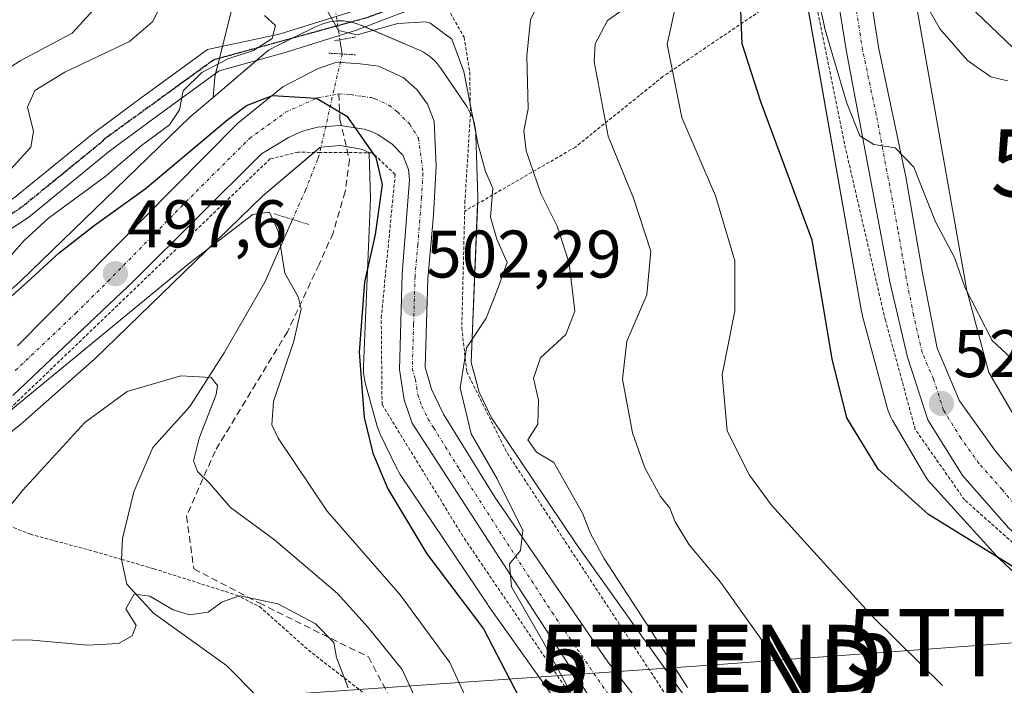
# Model space of a CAD drawing. Units: metres. Extents: x 586443 to 589876, y 4770621 to 4772978.
# Drawn here: x 589052 to 589199, y 4770970 to 4771070 of the extents above; entities that cross this region are included whole.
import ezdxf
from ezdxf.enums import TextEntityAlignment as Align

# ---------------------------------------------------------------- set-up
doc = ezdxf.new("R2010")
doc.units = ezdxf.units.M
doc.header["$MEASUREMENT"] = 0
for name, pattern in [('TRAZO_Y_PUNTO', [1, 0.5, -0.25, 0, -0.25]), ('TRAZOS', [0.75, 0.5, -0.25]), ('TRAZOS2', [0.375, 0.25, -0.125]), ('TRAZOSX2', [1.5, 1, -0.5])]:
    doc.linetypes.add(name, pattern=pattern)
doc.layers.get('0').update_dxf_attribs({"lineweight": 5})
for name, color, linetype, lineweight in [('Alambrada', 19, 'TRAZOS', 0), ('Carretera de calzada única', 19, 'Continuous', 13), ('Carretera de calzada única Cxs', 19, 'Continuous', 13), ('Carretera de calzada única eje', 19, 'TRAZO_Y_PUNTO', 0), ('Carátula', 7, 'Continuous', 5), ('Corriente natural lineal', 142, 'Continuous', 13), ('Corriente natural lineal oculto', 19, 'TRAZO_Y_PUNTO', 13), ('Curva de nivel maestra', 36, 'Continuous', 30), ('Curva de nivel normal', 36, 'Continuous', 0), ('Núcleo urbano', 19, 'Continuous', 0), ('Núcleo urbano CxS', 19, 'Continuous', 0), ('Pastizal CxS', 92, 'Continuous', 0), ('Pista no pavimentada', 254, 'Continuous', 13), ('Pista no pavimentada Cxs', 254, 'Continuous', 0), ('Pista pavimentada eje', 135, 'TRAZO_Y_PUNTO', 0), ('Prado', 92, 'Continuous', 0), ('Prado CxS', 92, 'Continuous', 0), ('Puente lineal', 2, 'TRAZOS2', 0), ('Punto de cota en terreno', 7, 'Continuous', 0), ('Ruta', 19, 'TRAZOS2', 30), ('Rótulo de punto de cota en terreno', 19, 'Continuous', 0), ('Senda', 19, 'TRAZOSX2', 0), ('Tendido', 6, 'Continuous', 0), ('Torre de tendido puntual', 7, 'Continuous', 0)]:
    doc.layers.add(name, color=color, linetype=linetype, lineweight=lineweight)
doc.styles.add('Arial', font='txt', dxfattribs={"height": 0.2})

# ---------------------------------------------------------------- blocks, each defined once
blk = doc.blocks.new('*U166')
at = {"layer": 'Prado CxS', "color": 92, "linetype": 'Continuous', "lineweight": 0}
for points in [[(589045.97, 4771004.29, 493.5), (589052.33, 4771009.27, 493.18), (589052.68, 4771009.56, 493.16), (589052.7, 4771009.58, 493.16), (589063.01, 4771018.69, 492.84), (589063.27, 4771018.93, 492.88), (589088.46, 4771043.33, 496.1), (589096.95, 4771050.55, 499.14), (589097.13, 4771050.6, 499.16), (589099.96, 4771050.81, 499.4), (589102.83, 4771050.35, 499.63), (589103.53, 4771050.13, 499.69), (589104.08, 4771049.86, 499.74), (589104.12, 4771049.84, 499.74), (589104.27, 4771049.62, 499.73), (589104.48, 4771042.91, 499.06), (589103.44, 4771017.92, 500.31), (589103.43, 4771017.59, 500.29), (589103.45, 4771017.06, 500.28), (589103.5, 4771016.54, 500.29), (589103.59, 4771016.03, 500.32), (589103.7, 4771015.52, 500.36), (589103.71, 4771015.48, 500.37), (589105.44, 4771009.16, 500.87), (589105.58, 4771008.69, 500.88), (589105.76, 4771008.2, 500.91), (589105.95, 4771007.79, 500.96), (589108.37, 4771002.79, 501.39), (589108.4, 4771002.73, 501.38), (589108.64, 4771002.26, 501.34), (589108.92, 4771001.82, 501.31), (589108.93, 4771001.8, 501.31), (589121.92, 4770982.47, 501.42), (589122.04, 4770982.3, 501.4), (589184.68, 4770894.22, 510.56)], [(589200.47, 4771010.55, 529.02), (589196.68, 4771016.99, 529.25), (589193.38, 4771029.24, 529.88), (589184.9, 4771077.29, 534.47), (589186.95, 4771078.01, 535.47), (589189.28, 4771077.69, 535.8), (589189.42, 4771077.67, 535.82), (589192.48, 4771073.11, 535.91), (589192.77, 4771072.71, 535.92), (589193.11, 4771072.3, 535.93), (589193.46, 4771071.92, 535.95), (589193.58, 4771071.8, 535.95), (589200.29, 4771065.37, 536.12)]]:
    blk.add_polyline3d(points, dxfattribs=at)
blk = doc.blocks.new('*U246')
at = {"layer": 'Curva de nivel normal', "color": 36, "linetype": 'Continuous', "lineweight": 0}
blk.add_polyline3d([(589119.36, 4770967.18, 495), (589116.32, 4770973.76, 495), (589108.9, 4770983.88, 495), (589098.01, 4770996.32, 495), (589090.7, 4771007.22, 495), (589089.78, 4771009.2, 495), (589090.02, 4771012.68, 495), (589093.04, 4771021.66, 495), (589094.14, 4771026.48, 495), (589093.7, 4771028.26, 495), (589091.74, 4771031.81, 495), (589090.72, 4771038.05, 495), (589089.42, 4771040.9, 495), (589086.96, 4771040.56, 495), (589077.56, 4771033.37, 495), (589050.56, 4771011.15, 495)], dxfattribs=at)
blk = doc.blocks.new('*U273')
at = {"layer": 'Curva de nivel maestra', "color": 36, "linetype": 'Continuous', "lineweight": 30}
blk.add_polyline3d([(589203.29, 4770986.22, 525), (589187.7, 4770995.84, 525), (589180.16, 4771002.59, 525), (589175.49, 4771010.24, 525), (589173.33, 4771019.03, 525), (589170.31, 4771036.72, 525), (589162.67, 4771057.33, 525), (589159.91, 4771065.96, 525), (589159.51, 4771076, 525), (589160.81, 4771088.68, 525), (589160.13, 4771094.16, 525), (589156.76, 4771101.25, 525), (589155.3, 4771107.63, 525), (589156.35, 4771117.09, 525), (589159.72, 4771127.6, 525), (589161.9, 4771135.88, 525)], dxfattribs=at)
blk = doc.blocks.new('5PATER')
at = {"layer": 'Carátula', "linetype": 'Continuous', "lineweight": 5}
h = blk.add_hatch(color=250, dxfattribs=at)
edge = h.paths.add_edge_path()
edge.add_ellipse((0, 0.01), major_axis=(-1.33, -1.34), ratio=0.999422, start_angle=0, end_angle=360)
blk = doc.blocks.new('5TTEND')
blk.add_text('5TTEND', height=10).set_placement((0, 0), align=Align.MIDDLE_CENTER)

msp = doc.modelspace()

# ---------------------------------------------------------------- linework, layer by layer
at = {"layer": 'Alambrada', "color": 19, "linetype": 'TRAZOS', "lineweight": 0}
for points in [[(589170.28, 4771076.19, 530.54), (589168.85, 4771093.04, 530.93), (589168.57, 4771110.13, 532.78), (589171.85, 4771123.21, 537.06), (589155.66, 4771138.84, 530.69), (589146.16, 4771127.61, 530.07), (589129.24, 4771103.52, 513.32), (589112.72, 4771077.47, 512.59), (589113.78, 4771075.09, 510.19), (589118.44, 4771066.97, 516.78), (589119.28, 4771061.76, 517.05), (589119.39, 4771055.53, 519.82), (589118.57, 4771042.62, 517.21), (589118.53, 4771041.05, 520.17)], [(589170.28, 4771076.19, 530.54), (589162.57, 4771070.88, 526.75), (589148.07, 4771061.1, 519.75), (589135.03, 4771050.59, 518.11), (589118.53, 4771041.05, 520.17)], [(589224.71, 4770968.6, 548.21), (589205.87, 4770986.65, 525.45), (589193.05, 4770998.03, 526.65), (589185.71, 4771008.5, 527.23), (589181.24, 4771024.79, 527.84), (589175.14, 4771051.11, 534.47), (589170.43, 4771074.35, 530.28), (589170.28, 4771076.19, 530.54)], [(589205.53, 4770856.09, 511.73), (589213.62, 4770859.31, 512.54), (589218.8, 4770863.97, 516.72), (589216.8, 4770867.71, 513.36), (589205.92, 4770872.42, 514.97), (589199.71, 4770877.02, 517.42), (589189.14, 4770892.36, 512.93), (589167.71, 4770921.26, 513.95), (589143.57, 4770955.26, 512), (589118.25, 4770992.61, 510.34), (589106.21, 4771012.23, 509.32), (589106.09, 4771025.13, 501.73), (589108.17, 4771046.52, 501.13), (589104.76, 4771049.75, 500.2), (589097.01, 4771049.8, 499.3), (589093.71, 4771049.83, 499.14), (589089.53, 4771048.84, 499.25), (589048.1, 4771009.09, 507.13)], [(589118.53, 4771041.05, 520.17), (589118.1, 4771023.66, 526.69), (589118.84, 4771017.08, 527.97), (589124.89, 4771004.96, 530.06), (589152.55, 4770962.8, 522.67)], [(589045.01, 4770996.4, 492.2), (589053.78, 4770992.89, 488.41), (589063.35, 4770990.32, 486.36), (589067.39, 4770989.15, 488.35), (589072.17, 4770987.75, 489.4), (589084.51, 4770983.83, 485.39), (589087.94, 4770982.11, 484.76), (589095.23, 4770975.64, 492.63), (589104.91, 4770968.11, 500.04), (589107.28, 4770962.56, 500.36), (589107, 4770951.44, 504.24), (589105.87, 4770939.94, 490.94), (589099.78, 4770904.62, 490.48), (589097.92, 4770868.18, 492.96), (589098.03, 4770865.96, 492.97)]]:
    msp.add_polyline3d(points, dxfattribs=at)
at = {"layer": 'Carretera de calzada única', "color": 19, "linetype": 'Continuous', "lineweight": 13}
for points in [[(589237.05, 4770960.65, 522.97), (589220.82, 4770975.9, 524.46), (589208.92, 4770985.56, 525.11), (589199.67, 4770993.82, 525.99), (589192.75, 4771001.63, 526.77), (589187.58, 4771009.97, 527.28), (589184.54, 4771019.31, 527.7), (589181.93, 4771030.5, 528.27), (589175.47, 4771064.79, 530.4), (589173.3, 4771077.99, 530.95)], [(589178.47, 4771076.61, 531.9), (589180.26, 4771065.25, 530.74), (589184.3, 4771046.14, 529.9), (589186.81, 4771031.55, 528.81), (589188.95, 4771020.62, 528.25), (589192.28, 4771012.77, 527.72), (589197.65, 4771005.26, 527.43), (589203.91, 4770997.82, 526.31), (589212.04, 4770990.13, 525.47), (589223.32, 4770980.42, 524.49), (589235.92, 4770969.71, 523.45), (589244.19, 4770962.09, 522.72)], [(589051.87, 4771020.97, 496.6), (589084.65, 4771054.13, 499.81), (589091.43, 4771059.57, 500.07), (589096.67, 4771062.29, 500.29), (589099.48, 4771063.23, 500.41), (589102.96, 4771063.02, 500.5), (589105.66, 4771062.66, 500.61), (589109.36, 4771060.98, 500.82), (589111.41, 4771059.19, 500.88), (589112.98, 4771056.97, 501.09), (589114, 4771054.45, 501.16), (589114.29, 4771047.76, 501.19), (589113.89, 4771040.44, 501.5), (589113.06, 4771030.94, 502.06), (589112.66, 4771017.8, 503.06), (589113.57, 4771014.52, 503.24), (589115.38, 4771010.78, 503.57), (589123.04, 4770998.42, 504.85), (589139.86, 4770973.89, 506.25), (589147.44, 4770964.14, 507.3)], [(589190.7, 4770893.96, 512.53), (589177.73, 4770911.33, 511), (589140.1, 4770964.04, 505.87), (589110.72, 4771009.43, 503.09), (589109.5, 4771012.92, 502.66), (589108.79, 4771017.47, 502.36), (589109.21, 4771031.7, 501.51), (589110.32, 4771045.7, 500.86), (589110.16, 4771047.24, 500.77), (589109.3, 4771049.38, 500.58), (589107.7, 4771051.05, 500.35), (589105.57, 4771052.48, 500.17), (589104.64, 4771052.92, 500.11), (589103.53, 4771053.28, 500.04), (589099.97, 4771053.83, 499.81), (589096.61, 4771053.57, 499.65), (589094.36, 4771052.95, 499.49), (589092.24, 4771052, 499.3), (589088.26, 4771049.61, 499.12), (589069.24, 4771030.71, 496.63), (589051.19, 4771013.59, 495.7)]]:
    msp.add_polyline3d(points, dxfattribs=at)
at = {"layer": 'Carretera de calzada única Cxs', "color": 19, "linetype": 'Continuous', "lineweight": 13}
for points in [[(589199.86, 4771071.94, 537.09), (589198.23, 4771074.17, 537.03), (589195.12, 4771078.44, 536.91), (589191.75, 4771084.73, 536.71), (589190.25, 4771090.88, 536.44), (589190.15, 4771095.86, 536.01), (589190.74, 4771102.65, 535.29), (589190.59, 4771107.71, 534.68), (589190.02, 4771110.56, 534.42), (589188.66, 4771112.42, 534.18), (589184.69, 4771113.54, 533.78), (589181.34, 4771112.42, 533.53), (589178.51, 4771108.34, 533.25), (589177.65, 4771102.98, 533.04), (589177.73, 4771081.28, 532.06), (589178, 4771079.6, 532.02), (589178.47, 4771076.61, 531.9), (589180.26, 4771065.25, 530.74), (589184.3, 4771046.14, 529.9), (589186.81, 4771031.55, 528.81), (589188.95, 4771020.62, 528.25), (589192.28, 4771012.77, 527.72), (589197.65, 4771005.26, 527.43), (589203.91, 4770997.82, 526.31)], [(589199.67, 4770993.82, 525.99), (589192.75, 4771001.63, 526.77), (589187.58, 4771009.97, 527.28), (589184.54, 4771019.31, 527.7), (589181.93, 4771030.5, 528.27), (589175.47, 4771064.79, 530.4), (589173.3, 4771077.99, 530.95)], [(589051.87, 4771020.97, 496.6), (589084.65, 4771054.13, 499.81), (589091.43, 4771059.57, 500.07), (589096.67, 4771062.29, 500.29), (589099.48, 4771063.23, 500.41), (589102.96, 4771063.02, 500.5), (589105.66, 4771062.66, 500.61), (589109.36, 4771060.98, 500.82), (589111.41, 4771059.19, 500.88), (589112.98, 4771056.97, 501.09), (589114, 4771054.45, 501.16), (589114.29, 4771047.76, 501.19), (589113.89, 4771040.44, 501.5), (589113.06, 4771030.94, 502.06), (589112.66, 4771017.8, 503.06), (589113.57, 4771014.52, 503.24), (589115.38, 4771010.78, 503.57), (589123.04, 4770998.42, 504.85), (589139.86, 4770973.89, 506.25), (589147.44, 4770964.14, 507.3)], [(589140.1, 4770964.04, 505.87), (589110.72, 4771009.43, 503.09), (589109.5, 4771012.92, 502.66), (589108.79, 4771017.47, 502.36), (589109.21, 4771031.7, 501.51), (589110.32, 4771045.7, 500.86), (589110.16, 4771047.24, 500.77), (589109.3, 4771049.38, 500.58), (589107.7, 4771051.05, 500.35), (589105.57, 4771052.48, 500.17), (589104.64, 4771052.92, 500.11), (589103.53, 4771053.28, 500.04), (589099.97, 4771053.83, 499.81), (589096.61, 4771053.57, 499.65), (589094.36, 4771052.95, 499.49), (589092.24, 4771052, 499.3), (589088.26, 4771049.61, 499.12), (589069.24, 4771030.71, 496.63), (589051.19, 4771013.59, 495.7)]]:
    msp.add_polyline3d(points, dxfattribs=at)
at = {"layer": 'Carretera de calzada única eje', "color": 19, "linetype": 'TRAZO_Y_PUNTO', "lineweight": 0}
for points in [[(589201.79, 4770995.82, 526.28), (589198.66, 4770999.54, 526.73), (589195.2, 4771003.44, 527), (589192.51, 4771007.2, 527.43), (589189.93, 4771011.37, 527.47), (589188.41, 4771016.04, 527.83), (589186.74, 4771019.96, 528.23), (589185.44, 4771025.56, 528.34), (589184.37, 4771031.02, 528.54), (589183.11, 4771038.32, 529.01), (589179.88, 4771055.46, 529.92), (589177.86, 4771065.02, 530.79), (589176.6, 4771073.03, 531.33)], [(589051.53, 4771017.28, 496.2), (589060.56, 4771025.84, 496.69), (589065.36, 4771030.61, 497.28), (589076.95, 4771042.42, 498.42), (589086.45, 4771051.87, 499.35), (589091.83, 4771055.78, 499.72), (589096.64, 4771057.93, 499.94), (589099.78, 4771058.53, 500.09)], [(589099.78, 4771058.53, 500.09), (589101.52, 4771058.42, 500.15), (589103.24, 4771058.15, 500.24), (589104.59, 4771057.97, 500.32), (589105.15, 4771057.79, 500.35), (589107.24, 4771056.84, 500.48), (589108.49, 4771055.83, 500.59), (589110.34, 4771054.01, 500.77), (589111.65, 4771051.91, 500.96), (589112.31, 4771046.73, 501.17), (589112.1, 4771043.07, 501.37), (589111.55, 4771036.07, 501.75), (589111.13, 4771031.32, 501.95), (589110.92, 4771024.2, 502.31), (589110.72, 4771017.63, 502.75), (589111.18, 4771015.99, 502.95), (589111.53, 4771013.72, 503.18), (589112.14, 4771011.97, 503.3), (589113.05, 4771010.1, 503.48), (589113.9, 4771008.78, 503.63), (589117.73, 4771002.6, 504.07), (589131.57, 4770981.23, 505.52), (589139.98, 4770968.96, 506.35)]]:
    msp.add_polyline3d(points, dxfattribs=at)
at = {"layer": 'Corriente natural lineal', "color": 142, "linetype": 'Continuous', "lineweight": 13}
for points in [[(589099.93, 4771066.58, 502.12), (589100.26, 4771064.47, 500.92)], [(589092.88, 4771039.81, 495.76), (589088.75, 4771030.45, 493.45), (589082.66, 4771019.94, 490.99), (589077.57, 4771011.95, 489.2), (589072.05, 4771005.81, 488), (589069.23, 4770999.21, 487.28), (589067.54, 4770992.26, 485.98), (589067.39, 4770989.15, 485.69), (589068.18, 4770985.45, 485.16), (589072.16, 4770981.11, 484.7), (589083.04, 4770973.35, 483.16), (589087.61, 4770968.73, 482.83)]]:
    msp.add_polyline3d(points, dxfattribs=at)
at = {"layer": 'Corriente natural lineal oculto', "color": 19, "linetype": 'TRAZO_Y_PUNTO', "lineweight": 13}
for points in [[(589099.23, 4771071.19, 504.76), (589099.93, 4771066.58, 502.12)], [(589100.26, 4771064.47, 500.92), (589096.81, 4771049.29, 498.91), (589096.6, 4771048.75, 498.79), (589096.6, 4771048.74, 498.79), (589094.81, 4771044.19, 497.41), (589092.88, 4771039.81, 495.76)]]:
    msp.add_polyline3d(points, dxfattribs=at)
at = {"layer": 'Curva de nivel maestra', "color": 36, "linetype": 'Continuous', "lineweight": 30}
msp.add_polyline3d([(589048.08, 4771025.86, 500), (589053.31, 4771030.46, 500), (589058.06, 4771034.86, 500), (589063.28, 4771038.92, 500), (589070.88, 4771044.36, 500), (589083.23, 4771054.72, 500), (589086, 4771056.8, 500), (589089.9, 4771058.3, 500), (589096.46, 4771057.9, 500), (589100.94, 4771055.22, 500), (589105.26, 4771049.02, 500), (589106.24, 4771045, 500), (589105.18, 4771037.58, 500), (589103.6, 4771030.48, 500), (589102.82, 4771020.03, 500), (589103.54, 4771010.28, 500), (589104.86, 4771004.96, 500), (589107.05, 4770999.64, 500), (589112.9, 4770989.97, 500), (589121.35, 4770978.78, 500), (589127.96, 4770966.06, 500)], dxfattribs=at)
at = {"layer": 'Curva de nivel normal', "color": 36, "linetype": 'Continuous', "lineweight": 0}
for points in [[(589171.28, 4771138.4, 530), (589167.78, 4771130.03, 530), (589165.25, 4771123.81, 530), (589163.34, 4771115.51, 530), (589163.07, 4771108.27, 530), (589164.92, 4771101.22, 530), (589167.82, 4771092.99, 530), (589169.99, 4771078.66, 530), (589172.26, 4771068.08, 530), (589175.49, 4771057.14, 530), (589177.42, 4771052.26, 530), (589179.53, 4771051, 530), (589182.71, 4771050.46, 530), (589185.51, 4771047.6, 530), (589188.7, 4771039.46, 530), (589191.55, 4771034.13, 530), (589193.1, 4771029.72, 530), (589197.15, 4771021.77, 530), (589201.51, 4771017.76, 530)], [(589048.33, 4771060.99, 515), (589052.25, 4771063.43, 515), (589059.99, 4771067.55, 515), (589063.72, 4771071.65, 515), (589065.46, 4771075.36, 515), (589068.34, 4771080.24, 515), (589072.43, 4771089.09, 515), (589073.2, 4771093.97, 515), (589072.56, 4771097.15, 515), (589067.93, 4771111.52, 515), (589065.55, 4771122.68, 515), (589064.27, 4771130.56, 515), (589065.11, 4771134.63, 515)], [(589049.87, 4771046.2, 510), (589053.86, 4771050.56, 510), (589054.27, 4771052.92, 510), (589053.34, 4771056.56, 510), (589054.44, 4771059.02, 510), (589058.94, 4771061.77, 510), (589068.58, 4771066.35, 510), (589072.04, 4771069.32, 510), (589074.22, 4771073.86, 510), (589078.61, 4771081.5, 510), (589081.01, 4771087.46, 510), (589081.59, 4771093.38, 510), (589080.46, 4771098.55, 510), (589078.19, 4771104.14, 510), (589075.85, 4771110.79, 510), (589073.68, 4771117.1, 510), (589073.78, 4771123.9, 510), (589073.67, 4771130.84, 510), (589073.02, 4771134.8, 510)], [(589182.7, 4771135.04, 535), (589179.85, 4771133.21, 535), (589179.38, 4771130.96, 535), (589182.28, 4771128.4, 535), (589190.98, 4771125.56, 535), (589195.87, 4771121.89, 535), (589198.01, 4771115.75, 535), (589193.89, 4771110.03, 535), (589186.62, 4771101.98, 535), (589183.37, 4771096.66, 535), (589182.68, 4771090.79, 535), (589183.75, 4771083.68, 535), (589185.05, 4771075.81, 535), (589189.41, 4771068.17, 535), (589193.5, 4771063.5, 535), (589196.95, 4771061.05, 535), (589199.44, 4771060.45, 535)], [(589144.47, 4771072.78, 515), (589139.83, 4771069.44, 515), (589138, 4771065.99, 515), (589137.81, 4771063.36, 515), (589139.9, 4771052.2, 515), (589143.72, 4771043, 515), (589146.29, 4771035.09, 515), (589145.68, 4771028.6, 515), (589142.72, 4771021.66, 515), (589142.08, 4771015.99, 515), (589143.54, 4771007.99, 515), (589145.38, 4771002.79, 515), (589147.74, 4770998.51, 515), (589149.11, 4770996.79, 515), (589149.93, 4770994.73, 515), (589151.99, 4770991.34, 515), (589156.66, 4770985.75, 515), (589164.57, 4770974.66, 515), (589169.29, 4770966.97, 515)], [(589150.16, 4771072.42, 520), (589148.72, 4771065.94, 520), (589150.92, 4771054.99, 520), (589155.92, 4771043.32, 520), (589158.8, 4771033.66, 520), (589158.8, 4771026.17, 520), (589156.92, 4771016.67, 520), (589157.66, 4771008.29, 520), (589160.99, 4771001.68, 520), (589164.27, 4770997.21, 520), (589179.31, 4770980.62, 520), (589189.78, 4770970.35, 520)], [(589097.84, 4771071.28, 505), (589099.7, 4771067.97, 505), (589102.48, 4771067.31, 505), (589108.56, 4771069.03, 505), (589112.71, 4771069.25, 505), (589113.35, 4771069.11, 505), (589116.6, 4771066.7, 505), (589118.42, 4771061.84, 505), (589120.54, 4771050.93, 505), (589121.65, 4771046.94, 505), (589122.73, 4771044.45, 505), (589122.37, 4771040.15, 505), (589123.34, 4771036.86, 505), (589124.84, 4771033.4, 505), (589123.46, 4771029.52, 505), (589121.72, 4771025.1, 505), (589118.81, 4771020.67, 505), (589117.84, 4771014.72, 505), (589119.51, 4771007.84, 505), (589123.39, 4771001.15, 505), (589127.19, 4770993.46, 505), (589126.87, 4770990.45, 505), (589125.2, 4770988.5, 505), (589125.53, 4770985.05, 505), (589130.2, 4770976.96, 505), (589142.59, 4770954.02, 505)], [(589129.42, 4771071.8, 510), (589128.35, 4771069.54, 510), (589127.78, 4771064.18, 510), (589127.98, 4771056.32, 510), (589127.34, 4771053, 510), (589127.68, 4771050.02, 510), (589129.88, 4771043.66, 510), (589132.34, 4771038.82, 510), (589134.09, 4771033.29, 510), (589134.96, 4771026.15, 510), (589133.59, 4771022.66, 510), (589129.85, 4771019.2, 510), (589128.8, 4771016.18, 510), (589129.53, 4771012.87, 510), (589129.45, 4771009.32, 510), (589127.96, 4771006.97, 510), (589129.22, 4771005.15, 510), (589131.81, 4771003.57, 510), (589136.09, 4770996.04, 510), (589137.28, 4770993, 510), (589139.29, 4770989.32, 510), (589145.6, 4770979.66, 510), (589151.74, 4770970.05, 510)], [(589049.12, 4771032.5, 505), (589052.86, 4771036.66, 505), (589056.49, 4771039.99, 505), (589065.07, 4771046.32, 505), (589070.34, 4771050.85, 505), (589074.54, 4771053.92, 505), (589075.99, 4771056.16, 505), (589076.54, 4771058.96, 505), (589079.35, 4771061.72, 505), (589083.23, 4771063.73, 505), (589087.07, 4771064.97, 505), (589089.82, 4771066.77, 505), (589090.33, 4771068.72, 505), (589088.68, 4771070.19, 505)], [(589114.44, 4770961.41, 490), (589109.2, 4770972.74, 490), (589104.12, 4770978.98, 490), (589099.57, 4770984.08, 490), (589090.18, 4770992.07, 490), (589083.62, 4770996.89, 490), (589080.48, 4771000.5, 490), (589078.68, 4771002.26, 490), (589078.08, 4771003.84, 490), (589078.96, 4771007.2, 490), (589081.47, 4771013.74, 490), (589081.68, 4771015.07, 490), (589080.74, 4771016.24, 490), (589076.23, 4771016.48, 490), (589068.2, 4771014.18, 490), (589061.88, 4771009.53, 490), (589052.63, 4770999.42, 490), (589045.67, 4770990.84, 490)], [(589101.15, 4770970.01, 485), (589099.44, 4770974.54, 485), (589099.03, 4770976.74, 485), (589096.24, 4770979.59, 485), (589090.66, 4770982.54, 485), (589085.02, 4770983.7, 485), (589082.36, 4770982.84, 485), (589080.27, 4770981.28, 485), (589077.49, 4770980.87, 485), (589075.07, 4770981.65, 485), (589071.61, 4770983.68, 485), (589069.25, 4770983.96, 485), (589068.03, 4770981.79, 485), (589069.53, 4770979.3, 485), (589068.98, 4770977.74, 485), (589066.9, 4770976.59, 485), (589062.31, 4770976.38, 485), (589053.57, 4770977.18, 485), (589044.03, 4770976.96, 485)]]:
    msp.add_polyline3d(points, dxfattribs=at)
at = {"layer": 'Núcleo urbano', "color": 19, "linetype": 'Continuous', "lineweight": 0}
for points in [[(589200.29, 4771065.37, 536.12), (589193.58, 4771071.8, 535.95), (589193.46, 4771071.92, 535.95), (589193.11, 4771072.3, 535.93), (589192.77, 4771072.71, 535.92), (589192.71, 4771072.8, 535.91), (589192.48, 4771073.11, 535.9), (589191.54, 4771074.51, 535.85), (589190.35, 4771076.29, 535.84), (589189.42, 4771077.67, 535.82), (589189.28, 4771077.69, 535.8), (589186.95, 4771078.01, 535.47), (589185.64, 4771077.55, 534.9), (589184.9, 4771077.29, 534.47), (589185.08, 4771076.27, 534.49), (589185.35, 4771074.77, 534.53), (589193.38, 4771029.24, 529.88), (589196.68, 4771016.99, 529.25), (589200.47, 4771010.55, 529.02)], [(589213.27, 4770975.12, 524.04), (589198.24, 4770989.22, 524.74), (589198.06, 4770989.39, 524.75), (589197.79, 4770989.68, 524.78), (589188.06, 4771000.42, 525.94), (589187.98, 4771000.51, 525.95), (589187.64, 4771000.92, 526), (589187.34, 4771001.34, 526.05), (589187.1, 4771001.73, 526.11), (589182.34, 4771009.81, 526.3), (589182.31, 4771009.87, 526.3), (589182.06, 4771010.33, 526.3), (589181.85, 4771010.81, 526.31), (589181.66, 4771011.3, 526.33), (589181.52, 4771011.78, 526.36), (589177.84, 4771025.41, 526.45), (589177.83, 4771025.43, 526.45), (589177.72, 4771025.94, 526.43), (589177.68, 4771026.11, 526.43), (589169, 4771075.31, 529.05)], [(589081.01, 4771057.99, 502.89), (589087.47, 4771063.49, 503.09), (589088.61, 4771064.46, 502.98), (589088.93, 4771064.72, 503), (589089.35, 4771065.02, 503.02), (589089.8, 4771065.3, 503.05), (589090.25, 4771065.55, 503.08), (589092.78, 4771066.79, 503.97), (589096.38, 4771068.58, 505.89), (589096.39, 4771068.58, 505.89), (589096.87, 4771068.79, 505.59), (589097.36, 4771068.98, 505.23), (589097.86, 4771069.13, 504.9), (589098.37, 4771069.25, 504.58), (589098.88, 4771069.33, 504.27), (589099.4, 4771069.39, 503.95), (589099.5, 4771069.39, 503.89), (589099.93, 4771069.4, 503.63), (589100.45, 4771069.39, 503.3), (589100.97, 4771069.33, 502.93), (589101.49, 4771069.25, 502.53), (589101.59, 4771069.23, 502.47), (589102, 4771069.13, 502.22), (589102.5, 4771068.98, 501.87), (589102.99, 4771068.79, 501.48), (589103.06, 4771068.76, 501.41), (589103.68, 4771068.5, 500.86), (589111.54, 4771065.15, 501.94), (589111.94, 4771064.97, 502.04), (589112.4, 4771064.72, 502.14), (589112.85, 4771064.45, 502.23), (589113.27, 4771064.14, 502.32), (589113.68, 4771063.81, 502.38), (589114.06, 4771063.45, 502.45), (589114.42, 4771063.07, 502.53), (589114.75, 4771062.66, 502.58), (589115.04, 4771062.27, 502.6), (589118.83, 4771056.65, 504.03), (589118.84, 4771056.62, 504.04), (589119.12, 4771056.17, 504.27), (589119.37, 4771055.71, 504.45), (589119.39, 4771055.67, 504.47), (589119.58, 4771055.24, 504.6), (589119.77, 4771054.75, 504.71), (589119.92, 4771054.24, 504.78), (589120.04, 4771053.73, 504.82), (589120.12, 4771053.22, 504.82), (589120.18, 4771052.7, 504.78), (589120.19, 4771052.43, 504.75), (589120.48, 4771043.13, 503.31), (589120.49, 4771042.87, 503.32), (589120.48, 4771042.54, 503.33), (589120.46, 4771042.17, 503.35), (589119.48, 4771018.49, 505.23), (589120.68, 4771014.08, 506.95), (589122.53, 4771010.25, 507.01), (589135.14, 4770991.49, 508.17), (589196.85, 4770904.72, 513.6)], [(589027.24, 4771013.19, 501.04), (589030.72, 4771014.19, 501.26), (589036.67, 4771017.34, 500.56), (589042.28, 4771021.73, 500.52), (589052.27, 4771030.55, 500.61), (589074.49, 4771052.07, 503.16), (589077.51, 4771055, 503.1), (589077.8, 4771055.27, 503.03), (589077.89, 4771055.34, 503.01), (589081.01, 4771057.99, 502.89)], [(589184.68, 4770894.22, 510.56), (589122.04, 4770982.3, 501.4), (589121.92, 4770982.47, 501.42), (589108.93, 4771001.8, 501.31), (589108.92, 4771001.82, 501.31), (589108.64, 4771002.26, 501.34), (589108.39, 4771002.73, 501.38), (589108.37, 4771002.79, 501.39), (589105.95, 4771007.79, 500.96), (589105.76, 4771008.2, 500.91), (589105.58, 4771008.69, 500.88), (589105.44, 4771009.16, 500.87), (589103.71, 4771015.48, 500.37), (589103.7, 4771015.52, 500.36), (589103.59, 4771016.03, 500.32), (589103.5, 4771016.54, 500.29), (589103.45, 4771017.06, 500.28), (589103.43, 4771017.59, 500.29), (589103.44, 4771017.92, 500.31), (589104.48, 4771042.91, 499.06), (589104.27, 4771049.62, 499.73), (589104.18, 4771049.75, 499.74), (589104.12, 4771049.84, 499.74), (589104.08, 4771049.86, 499.74), (589103.53, 4771050.13, 499.69), (589102.83, 4771050.35, 499.62), (589100.88, 4771050.67, 499.45), (589099.96, 4771050.81, 499.4), (589097.12, 4771050.6, 499.16), (589097.11, 4771050.6, 499.16), (589096.95, 4771050.55, 499.14), (589096.08, 4771049.81, 498.98), (589088.46, 4771043.33, 496.1), (589063.27, 4771018.93, 492.88), (589063.01, 4771018.69, 492.84), (589052.7, 4771009.58, 493.16), (589052.68, 4771009.56, 493.16), (589052.33, 4771009.27, 493.18), (589045.97, 4771004.29, 493.5)]]:
    msp.add_polyline3d(points, dxfattribs=at)
at = {"layer": 'Núcleo urbano CxS', "color": 19, "linetype": 'Continuous', "lineweight": 0}
for points in [[(589213.27, 4770975.12, 524.04), (589198.24, 4770989.22, 524.74), (589198.06, 4770989.39, 524.75), (589197.79, 4770989.68, 524.78), (589188.06, 4771000.42, 525.94), (589187.98, 4771000.51, 525.95), (589187.64, 4771000.92, 526), (589187.34, 4771001.34, 526.05), (589187.1, 4771001.73, 526.11), (589182.34, 4771009.81, 526.3), (589182.31, 4771009.87, 526.3), (589182.06, 4771010.33, 526.3), (589181.85, 4771010.81, 526.31), (589181.66, 4771011.3, 526.33), (589181.52, 4771011.78, 526.36), (589177.84, 4771025.41, 526.45), (589177.83, 4771025.43, 526.45), (589177.72, 4771025.94, 526.43), (589177.68, 4771026.11, 526.43), (589168.32, 4771079.21, 528.95)], [(589200.29, 4771065.37, 536.12), (589193.58, 4771071.8, 535.95), (589193.46, 4771071.92, 535.95), (589193.11, 4771072.3, 535.93), (589192.77, 4771072.71, 535.92), (589192.48, 4771073.11, 535.91), (589189.42, 4771077.67, 535.82), (589189.28, 4771077.69, 535.8), (589186.95, 4771078.01, 535.47), (589184.9, 4771077.29, 534.47), (589193.38, 4771029.24, 529.88), (589196.68, 4771016.99, 529.25), (589200.47, 4771010.55, 529.02)], [(589042.28, 4771021.72, 500.52), (589052.27, 4771030.55, 500.61), (589074.49, 4771052.07, 503.16), (589077.51, 4771055, 503.1), (589077.8, 4771055.27, 503.03), (589077.89, 4771055.34, 503.01), (589081.01, 4771057.99, 502.89), (589088.61, 4771064.46, 502.98), (589088.93, 4771064.72, 503), (589089.35, 4771065.02, 503.02), (589089.8, 4771065.3, 503.05), (589090.25, 4771065.54, 503.08), (589096.38, 4771068.57, 505.89), (589096.39, 4771068.58, 505.89), (589096.87, 4771068.79, 505.59), (589097.36, 4771068.98, 505.23), (589097.86, 4771069.13, 504.9), (589098.37, 4771069.25, 504.58), (589098.88, 4771069.33, 504.27), (589099.41, 4771069.39, 503.95), (589099.93, 4771069.4, 503.63), (589100.45, 4771069.39, 503.3), (589100.97, 4771069.33, 502.93), (589101.49, 4771069.25, 502.53), (589102, 4771069.13, 502.22), (589102.5, 4771068.98, 501.87), (589102.99, 4771068.79, 501.48), (589103.06, 4771068.76, 501.41), (589111.54, 4771065.15, 501.94), (589111.94, 4771064.97, 502.04), (589112.41, 4771064.72, 502.14), (589112.85, 4771064.45, 502.23), (589113.28, 4771064.14, 502.32), (589113.68, 4771063.81, 502.38), (589114.06, 4771063.45, 502.45), (589114.42, 4771063.07, 502.53), (589114.75, 4771062.66, 502.58), (589115.04, 4771062.26, 502.6), (589118.83, 4771056.64, 504.03), (589118.84, 4771056.62, 504.04), (589119.12, 4771056.17, 504.27), (589119.37, 4771055.71, 504.45), (589119.58, 4771055.24, 504.6), (589119.77, 4771054.75, 504.71), (589119.92, 4771054.24, 504.78), (589120.04, 4771053.73, 504.82), (589120.12, 4771053.22, 504.82), (589120.18, 4771052.7, 504.78), (589120.19, 4771052.43, 504.75), (589120.48, 4771043.12, 503.31), (589120.49, 4771042.87, 503.32), (589120.48, 4771042.54, 503.33), (589119.48, 4771018.49, 505.23), (589120.68, 4771014.08, 506.95), (589122.53, 4771010.25, 507.01), (589135.14, 4770991.49, 508.17), (589196.85, 4770904.72, 513.6)], [(589184.68, 4770894.22, 510.56), (589122.04, 4770982.3, 501.4), (589121.92, 4770982.47, 501.42), (589108.93, 4771001.8, 501.31), (589108.92, 4771001.82, 501.31), (589108.64, 4771002.26, 501.34), (589108.39, 4771002.73, 501.38), (589108.37, 4771002.79, 501.39), (589105.95, 4771007.79, 500.96), (589105.76, 4771008.2, 500.91), (589105.58, 4771008.69, 500.88), (589105.44, 4771009.16, 500.87), (589103.71, 4771015.48, 500.37), (589103.7, 4771015.52, 500.36), (589103.59, 4771016.03, 500.32), (589103.5, 4771016.54, 500.29), (589103.45, 4771017.06, 500.28), (589103.43, 4771017.59, 500.29), (589103.44, 4771017.92, 500.31), (589104.48, 4771042.91, 499.06), (589104.27, 4771049.62, 499.73), (589104.12, 4771049.84, 499.74), (589104.08, 4771049.86, 499.74), (589103.53, 4771050.13, 499.69), (589102.83, 4771050.35, 499.63), (589099.96, 4771050.81, 499.4), (589097.13, 4771050.6, 499.16), (589096.95, 4771050.55, 499.14), (589088.46, 4771043.33, 496.1), (589063.27, 4771018.93, 492.88), (589063.01, 4771018.69, 492.84), (589052.7, 4771009.58, 493.16), (589052.68, 4771009.56, 493.16), (589052.33, 4771009.27, 493.18), (589045.97, 4771004.29, 493.5)]]:
    msp.add_polyline3d(points, dxfattribs=at)
at = {"layer": 'Pastizal CxS', "color": 92, "linetype": 'Continuous', "lineweight": 0}
for points in [[(589036.84, 4771129.13, 532.28), (589062.01, 4771103.95, 520.25), (589085.7, 4771078.77, 504.53), (589081.26, 4771061, 504.12), (589081.01, 4771057.99, 502.89), (589077.89, 4771055.34, 503.01), (589077.8, 4771055.27, 503.03), (589077.51, 4771055, 503.1), (589074.49, 4771052.07, 503.16), (589052.27, 4771030.55, 500.61), (589042.28, 4771021.72, 500.52)], [(589081.01, 4771057.99, 502.89), (589081.26, 4771061, 504.12), (589081.4, 4771061.57, 504.32), (589081.96, 4771063.81, 505.03), (589082.41, 4771065.63, 505.27), (589085.7, 4771078.77, 504.53)], [(589027.24, 4771013.19, 501.04), (589030.72, 4771014.19, 501.26), (589036.67, 4771017.34, 500.56), (589042.28, 4771021.73, 500.52), (589052.27, 4771030.55, 500.61), (589074.49, 4771052.07, 503.16), (589077.51, 4771055, 503.1), (589077.8, 4771055.27, 503.03), (589077.89, 4771055.34, 503.01), (589081.01, 4771057.99, 502.89)]]:
    msp.add_polyline3d(points, dxfattribs=at)
at = {"layer": 'Pista no pavimentada', "color": 254, "linetype": 'Continuous', "lineweight": 13}
for points in [[(589026.07, 4771028.78, 507.02), (589029.55, 4771029.8, 507.51), (589039.48, 4771035.23, 507.73), (589051.41, 4771043.08, 506.38), (589063.13, 4771052.6, 506.09), (589069.74, 4771057.56, 505.77), (589080.2, 4771065.16, 505.59), (589090.85, 4771067.44, 504.74), (589103.98, 4771071.5, 503.93), (589113.83, 4771075, 506.55)], [(589115.08, 4771072.82, 506.17), (589107.95, 4771070.15, 502.48), (589102.39, 4771068, 501.38), (589091.76, 4771064.67, 501.64), (589081.95, 4771061.98, 504.3), (589073.51, 4771055.85, 505), (589065.62, 4771050.02, 505.52), (589053.54, 4771040.17, 505.13), (589041.33, 4771032.14, 506.42), (589030.94, 4771026.46, 506.27), (589026.11, 4771025.04, 506.53)]]:
    msp.add_polyline3d(points, dxfattribs=at)
at = {"layer": 'Pista no pavimentada Cxs', "color": 254, "linetype": 'Continuous', "lineweight": 0}
msp.add_polyline3d([(589051.41, 4771043.08, 506.38), (589063.13, 4771052.6, 506.09), (589069.74, 4771057.56, 505.77), (589080.2, 4771065.16, 505.59), (589090.85, 4771067.44, 504.74), (589103.98, 4771071.5, 503.93), (589116.04, 4771075.78, 506.8), (589126.28, 4771079.67, 508.03), (589144.32, 4771082.41, 510.72), (589144.47, 4771079.35, 510.35), (589144.47, 4771079.35, 510.35), (589138.82, 4771078.64, 507.1), (589127, 4771076.89, 507.78), (589116.84, 4771073.48, 506.42), (589107.95, 4771070.15, 502.48), (589102.39, 4771068, 501.38), (589091.76, 4771064.67, 501.64), (589081.95, 4771061.98, 504.3), (589073.51, 4771055.85, 505), (589065.62, 4771050.02, 505.52), (589053.54, 4771040.17, 505.13), (589041.33, 4771032.14, 506.42)], dxfattribs=at)
at = {"layer": 'Pista pavimentada eje', "color": 135, "linetype": 'TRAZO_Y_PUNTO', "lineweight": 0}
msp.add_polyline3d([(589144.39, 4771081.05, 510.56), (589126.09, 4771078.13, 507.7), (589103.95, 4771069.87, 502.2), (589081.08, 4771063.57, 505.17), (589064.75, 4771051.73, 505.84), (589064.38, 4771051.31, 505.84), (589052.47, 4771041.62, 505.87), (589040.41, 4771033.69, 506.87)], dxfattribs=at)
at = {"layer": 'Prado', "color": 92, "linetype": 'Continuous', "lineweight": 0}
for points in [[(589081.01, 4771057.99, 502.89), (589081.26, 4771061, 504.12), (589081.4, 4771061.57, 504.32), (589081.96, 4771063.81, 505.03), (589082.41, 4771065.63, 505.27), (589085.7, 4771078.77, 504.53)], [(589200.29, 4771065.37, 536.12), (589193.58, 4771071.8, 535.95), (589193.46, 4771071.92, 535.95), (589193.11, 4771072.3, 535.93), (589192.77, 4771072.71, 535.92), (589192.71, 4771072.8, 535.91), (589192.48, 4771073.11, 535.9), (589191.54, 4771074.51, 535.85), (589190.35, 4771076.29, 535.84), (589189.42, 4771077.67, 535.82), (589189.28, 4771077.69, 535.8), (589186.95, 4771078.01, 535.47), (589185.64, 4771077.55, 534.9), (589184.9, 4771077.29, 534.47), (589185.08, 4771076.27, 534.49), (589185.35, 4771074.77, 534.53), (589193.38, 4771029.24, 529.88), (589196.68, 4771016.99, 529.25), (589200.47, 4771010.55, 529.02)], [(589213.27, 4770975.12, 524.04), (589198.24, 4770989.22, 524.74), (589198.06, 4770989.39, 524.75), (589197.79, 4770989.68, 524.78), (589188.06, 4771000.42, 525.94), (589187.98, 4771000.51, 525.95), (589187.64, 4771000.92, 526), (589187.34, 4771001.34, 526.05), (589187.1, 4771001.73, 526.11), (589182.34, 4771009.81, 526.3), (589182.31, 4771009.87, 526.3), (589182.06, 4771010.33, 526.3), (589181.85, 4771010.81, 526.31), (589181.66, 4771011.3, 526.33), (589181.52, 4771011.78, 526.36), (589177.84, 4771025.41, 526.45), (589177.83, 4771025.43, 526.45), (589177.72, 4771025.94, 526.43), (589177.68, 4771026.11, 526.43), (589169, 4771075.31, 529.05)], [(589081.01, 4771057.99, 502.89), (589087.47, 4771063.49, 503.09), (589088.61, 4771064.46, 502.98), (589088.93, 4771064.72, 503), (589089.35, 4771065.02, 503.02), (589089.8, 4771065.3, 503.05), (589090.25, 4771065.55, 503.08), (589092.78, 4771066.79, 503.97), (589096.38, 4771068.58, 505.89), (589096.39, 4771068.58, 505.89), (589096.87, 4771068.79, 505.59), (589097.36, 4771068.98, 505.23), (589097.86, 4771069.13, 504.9), (589098.37, 4771069.25, 504.58), (589098.88, 4771069.33, 504.27), (589099.4, 4771069.39, 503.95), (589099.5, 4771069.39, 503.89), (589099.93, 4771069.4, 503.63), (589100.45, 4771069.39, 503.3), (589100.97, 4771069.33, 502.93), (589101.49, 4771069.25, 502.53), (589101.59, 4771069.23, 502.47), (589102, 4771069.13, 502.22), (589102.5, 4771068.98, 501.87), (589102.99, 4771068.79, 501.48), (589103.06, 4771068.76, 501.41), (589103.68, 4771068.5, 500.86), (589111.54, 4771065.15, 501.94), (589111.94, 4771064.97, 502.04), (589112.4, 4771064.72, 502.14), (589112.85, 4771064.45, 502.23), (589113.27, 4771064.14, 502.32), (589113.68, 4771063.81, 502.38), (589114.06, 4771063.45, 502.45), (589114.42, 4771063.07, 502.53), (589114.75, 4771062.66, 502.58), (589115.04, 4771062.27, 502.6), (589118.83, 4771056.65, 504.03), (589118.84, 4771056.62, 504.04), (589119.12, 4771056.17, 504.27), (589119.37, 4771055.71, 504.45), (589119.39, 4771055.67, 504.47), (589119.58, 4771055.24, 504.6), (589119.77, 4771054.75, 504.71), (589119.92, 4771054.24, 504.78), (589120.04, 4771053.73, 504.82), (589120.12, 4771053.22, 504.82), (589120.18, 4771052.7, 504.78), (589120.19, 4771052.43, 504.75), (589120.48, 4771043.13, 503.31), (589120.49, 4771042.87, 503.32), (589120.48, 4771042.54, 503.33), (589120.46, 4771042.17, 503.35), (589119.48, 4771018.49, 505.23), (589120.68, 4771014.08, 506.95), (589122.53, 4771010.25, 507.01), (589135.14, 4770991.49, 508.17), (589196.85, 4770904.72, 513.6)], [(589184.68, 4770894.22, 510.56), (589122.04, 4770982.3, 501.4), (589121.92, 4770982.47, 501.42), (589108.93, 4771001.8, 501.31), (589108.92, 4771001.82, 501.31), (589108.64, 4771002.26, 501.34), (589108.39, 4771002.73, 501.38), (589108.37, 4771002.79, 501.39), (589105.95, 4771007.79, 500.96), (589105.76, 4771008.2, 500.91), (589105.58, 4771008.69, 500.88), (589105.44, 4771009.16, 500.87), (589103.71, 4771015.48, 500.37), (589103.7, 4771015.52, 500.36), (589103.59, 4771016.03, 500.32), (589103.5, 4771016.54, 500.29), (589103.45, 4771017.06, 500.28), (589103.43, 4771017.59, 500.29), (589103.44, 4771017.92, 500.31), (589104.48, 4771042.91, 499.06), (589104.27, 4771049.62, 499.73), (589104.18, 4771049.75, 499.74), (589104.12, 4771049.84, 499.74), (589104.08, 4771049.86, 499.74), (589103.53, 4771050.13, 499.69), (589102.83, 4771050.35, 499.62), (589100.88, 4771050.67, 499.45), (589099.96, 4771050.81, 499.4), (589097.12, 4771050.6, 499.16), (589097.11, 4771050.6, 499.16), (589096.95, 4771050.55, 499.14), (589096.08, 4771049.81, 498.98), (589088.46, 4771043.33, 496.1), (589063.27, 4771018.93, 492.88), (589063.01, 4771018.69, 492.84), (589052.7, 4771009.58, 493.16), (589052.68, 4771009.56, 493.16), (589052.33, 4771009.27, 493.18), (589045.97, 4771004.29, 493.5)]]:
    msp.add_polyline3d(points, dxfattribs=at)
at = {"layer": 'Prado CxS', "color": 92, "linetype": 'Continuous', "lineweight": 0}
for points in [[(589196.85, 4770904.72, 513.6), (589135.14, 4770991.49, 508.17), (589122.53, 4771010.25, 507.01), (589120.68, 4771014.08, 506.95), (589119.48, 4771018.49, 505.23), (589120.48, 4771042.54, 503.33), (589120.49, 4771042.87, 503.32), (589120.48, 4771043.12, 503.31), (589120.19, 4771052.43, 504.75), (589120.18, 4771052.7, 504.78), (589120.12, 4771053.22, 504.82), (589120.04, 4771053.73, 504.82), (589119.92, 4771054.24, 504.78), (589119.77, 4771054.75, 504.71), (589119.58, 4771055.24, 504.6), (589119.37, 4771055.71, 504.45), (589119.12, 4771056.17, 504.27), (589118.84, 4771056.62, 504.04), (589118.83, 4771056.64, 504.03), (589115.04, 4771062.26, 502.6), (589114.75, 4771062.66, 502.58), (589114.42, 4771063.07, 502.53), (589114.06, 4771063.45, 502.45), (589113.68, 4771063.81, 502.38), (589113.28, 4771064.14, 502.32), (589112.85, 4771064.45, 502.23), (589112.41, 4771064.72, 502.14), (589111.94, 4771064.97, 502.04), (589111.54, 4771065.15, 501.94), (589103.06, 4771068.76, 501.41), (589102.99, 4771068.79, 501.48), (589102.5, 4771068.98, 501.87), (589102, 4771069.13, 502.22), (589101.49, 4771069.25, 502.53), (589100.97, 4771069.33, 502.93), (589100.45, 4771069.39, 503.3), (589099.93, 4771069.4, 503.63), (589099.41, 4771069.39, 503.95), (589098.88, 4771069.33, 504.27), (589098.37, 4771069.25, 504.58), (589097.86, 4771069.13, 504.9), (589097.36, 4771068.98, 505.23), (589096.87, 4771068.79, 505.59), (589096.39, 4771068.58, 505.89), (589096.38, 4771068.57, 505.89), (589090.25, 4771065.54, 503.08), (589089.8, 4771065.3, 503.05), (589089.35, 4771065.02, 503.02), (589088.93, 4771064.72, 503), (589088.61, 4771064.46, 502.98), (589081.01, 4771057.99, 502.89), (589081.26, 4771061, 504.12), (589085.7, 4771078.77, 504.53)], [(589168.32, 4771079.21, 528.95), (589177.68, 4771026.11, 526.43), (589177.72, 4771025.94, 526.43), (589177.83, 4771025.43, 526.45), (589177.84, 4771025.41, 526.45), (589181.52, 4771011.78, 526.36), (589181.66, 4771011.3, 526.33), (589181.85, 4771010.81, 526.31), (589182.06, 4771010.33, 526.3), (589182.31, 4771009.87, 526.3), (589182.34, 4771009.81, 526.3), (589187.1, 4771001.73, 526.11), (589187.34, 4771001.34, 526.05), (589187.64, 4771000.92, 526), (589187.98, 4771000.51, 525.95), (589188.06, 4771000.42, 525.94), (589197.79, 4770989.68, 524.78), (589198.06, 4770989.39, 524.75), (589198.24, 4770989.22, 524.74), (589213.27, 4770975.12, 524.04)]]:
    msp.add_polyline3d(points, dxfattribs=at)
at = {"layer": 'Puente lineal', "color": 2, "linetype": 'TRAZOS2', "lineweight": 0}
for points in [[(589099.12, 4771066.44, 510.91), (589102.35, 4771067.02, 503.54)], [(589098.26, 4771064.59, 505.38), (589102.25, 4771064.35, 500.68)], [(589090.13, 4771040.65, 501.9), (589095.31, 4771039.06, 503.78)]]:
    msp.add_polyline3d(points, dxfattribs=at)
at = {"layer": 'Ruta', "color": 19, "linetype": 'TRAZOS2', "lineweight": 30}
msp.add_polyline3d([(589144.39, 4771081.05, 510.56), (589126.09, 4771078.13, 507.7), (589103.95, 4771069.87, 502.2), (589081.08, 4771063.57, 505.17), (589064.75, 4771051.73, 505.84), (589064.38, 4771051.31, 505.84), (589052.47, 4771041.62, 505.87), (589040.41, 4771033.69, 506.87)], dxfattribs=at)
at = {"layer": 'Senda', "color": 19, "linetype": 'TRAZOSX2', "lineweight": 0}
msp.add_polyline3d([(589099.78, 4771058.53, 500.09), (589099.93, 4771054.72, 499.87), (589101.34, 4771048.69, 499.22), (589100.71, 4771043.93, 498.31), (589098.91, 4771037.79, 497.26), (589096.83, 4771033.12, 496.25), (589092.11, 4771023.08, 494.01), (589081.31, 4771005.3, 490.51), (589077.08, 4770995.57, 488.23), (589078.14, 4770987.73, 486.01), (589087.88, 4770982.65, 484.82), (589104.17, 4770974.61, 487.13), (589109.25, 4770965.09, 487.91), (589109.89, 4770953.44, 486.95), (589111.08, 4770940.74, 486.11)], dxfattribs=at)
at = {"layer": 'Tendido', "color": 6, "linetype": 'Continuous', "lineweight": 0}
msp.add_polyline3d([(588774.35, 4770947, 510), (589155.07, 4770973.37, 511.84), (589201, 4770976.74, 522.75), (589258.72, 4770982.4, 524.09)], dxfattribs=at)

# ---------------------------------------------------------------- block references
at = {"layer": 'Curva de nivel maestra', "color": 36, "linetype": 'Continuous', "lineweight": 30}
msp.add_blockref('*U273', (0, 0), dxfattribs=at)
at = {"layer": 'Curva de nivel normal', "color": 36, "linetype": 'Continuous', "lineweight": 0}
msp.add_blockref('*U246', (0, 0), dxfattribs=at)
at = {"layer": 'Prado CxS', "color": 92, "linetype": 'Continuous', "lineweight": 0}
msp.add_blockref('*U166', (0, 0), dxfattribs=at)
at = {"layer": 'Punto de cota en terreno', "linetype": 'Continuous', "lineweight": 0}
for p in [(589066.46, 4771031.72, 497.6), (589111.02, 4771027.21, 502.29), (589189.61, 4771012.37, 527.68)]:
    msp.add_blockref('5PATER', p, dxfattribs=at)
at = {"layer": 'Torre de tendido puntual', "linetype": 'Continuous', "lineweight": 0}
for p in [(589222.54, 4771048.22, 535.86), (589201, 4770976.74, 522.75), (589155.23, 4770974.4, 511.79), (589154.98, 4770972.21, 511.12)]:
    msp.add_blockref('5TTEND', p, dxfattribs=at)

# ---------------------------------------------------------------- texts
at = {"layer": 'Rótulo de punto de cota en terreno', "color": 19, "linetype": 'Continuous', "lineweight": 0, "style": 'Arial'}
for s, p in [('497,6', (589068.22, 4771033.48)), ('502,29', (589112.78, 4771028.97)), ('527,68', (589191.37, 4771014.13))]:
    msp.add_text(s, height=7, dxfattribs=at).set_placement(p, align=Align.BOTTOM_LEFT)

doc.saveas('drawing.dxf')
